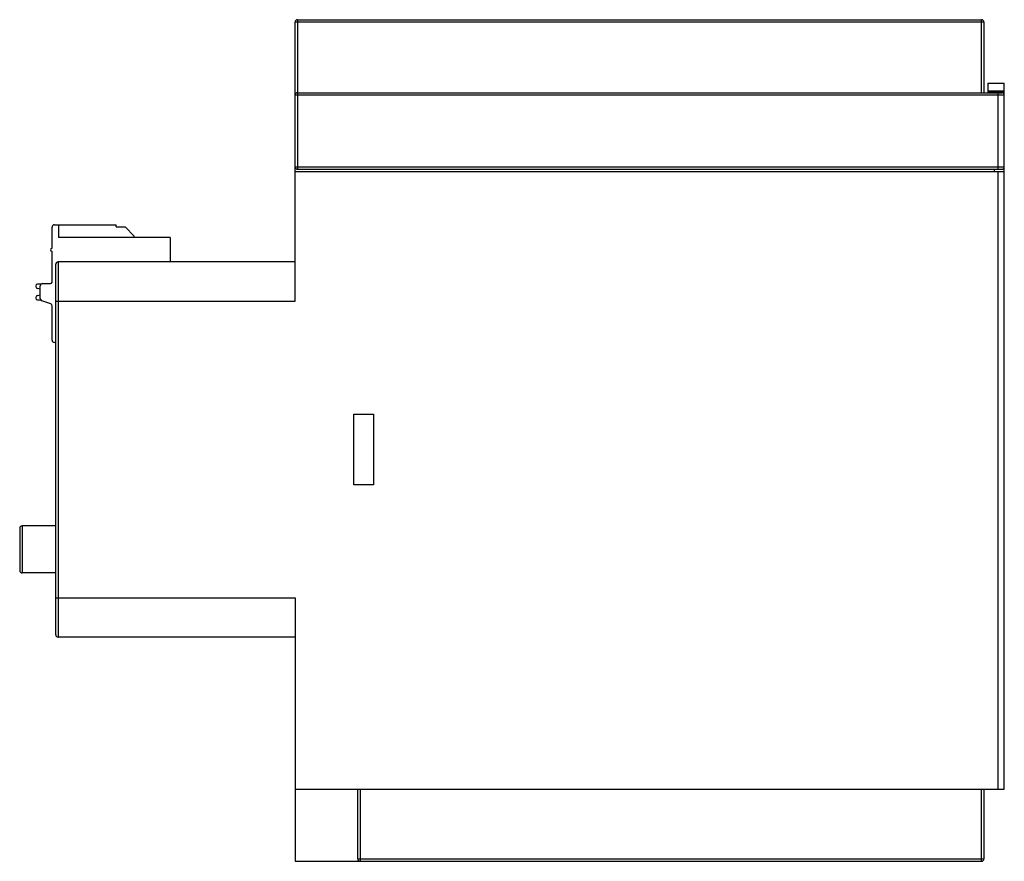
# Model space of a CAD drawing. Units: millimetres. Extents: x 18 to 143, y 59 to 166.
import ezdxf

# ---------------------------------------------------------------- set-up
doc = ezdxf.new("R2010")
doc.units = ezdxf.units.MM
doc.header["$LTSCALE"] = 14.625088
doc.layers.get('0').update_dxf_attribs({"linetype": 'CONTINUOUS'})

msp = doc.modelspace()

# ---------------------------------------------------------------- linework, layer by layer
at = {"color": 7, "linetype": 'Continuous'}
for p, q in [((53.34, 165.78), (53.34, 146.73)), ((53.34, 165.78), (140.54, 165.78)), ((140.54, 156.48), (140.54, 165.78)), ((53.04, 129.93), (53.04, 165.48)), ((140.84, 165.48), (53.04, 165.48)), ((140.84, 165.48), (140.84, 156.48)), ((141.34, 157.68), (143.44, 157.68)), ((141.34, 157.68), (141.34, 156.48)), ((143.44, 67.78), (143.44, 157.68)), ((143.44, 156.18), (53.04, 156.18)), ((53.34, 156.48), (143.14, 156.48)), ((141.34, 156.7), (143.44, 156.7)), ((141.34, 156.53), (143.44, 156.53)), ((142.64, 146.73), (142.64, 156.48)), ((53.04, 147.03), (143.44, 147.03)), ((53.04, 146.43), (143.44, 146.43)), ((53.34, 146.73), (143.14, 146.73)), ((142.15, 146.73), (142.15, 146.43)), ((142.64, 67.78), (142.64, 146.43)), ((22.07, 136.67), (22.07, 139.37)), ((22.37, 139.67), (30.22, 139.67)), ((22.87, 139.67), (22.87, 138.06)), ((30.22, 139.38), (30.22, 139.67)), ((30.22, 139.38), (31.37, 139.38)), ((31.37, 139.38), (32.54, 138.2)), ((37.14, 138.06), (22.87, 138.06)), ((32.54, 138.06), (32.54, 138.2)), ((37.14, 138.06), (37.14, 134.93)), ((22.07, 132.37), (22.07, 136.27)), ((22.54, 87.43), (22.54, 134.63)), ((22.84, 134.93), (22.84, 87.13)), ((53.04, 134.93), (22.84, 134.93)), ((20, 131.9), (20, 131.78)), ((20.69, 132.1), (20.2, 132.1)), ((20.57, 130.26), (20.57, 131.87)), ((20.87, 132.17), (21.87, 132.17)), ((20.57, 131.45), (20.2, 131.54)), ((20.2, 130.65), (20.57, 130.74)), ((20, 130.41), (20, 130.3)), ((20.2, 130.1), (20.63, 130.1)), ((21.9, 129.58), (20.75, 129.99)), ((22.07, 124.97), (22.07, 129.3)), ((22.54, 129.93), (53.04, 129.93)), ((22.54, 124.67), (22.37, 124.67)), ((60.54, 106.53), (60.54, 115.53)), ((60.54, 115.53), (63.04, 115.53)), ((63.04, 115.53), (63.04, 106.53)), ((63.04, 106.53), (60.54, 106.53)), ((17.94, 101.01), (17.94, 95.61)), ((18.24, 101.31), (18.24, 95.31)), ((22.54, 101.31), (18.24, 101.31)), ((22.54, 95.31), (18.24, 95.31)), ((22.54, 92.13), (53.04, 92.13)), ((53.04, 92.13), (53.04, 58.58)), ((53.04, 87.13), (22.84, 87.13)), ((53.04, 67.78), (143.44, 67.78)), ((61.04, 58.88), (61.04, 67.78)), ((61.34, 67.78), (61.34, 58.58)), ((140.54, 58.58), (140.54, 67.78)), ((140.84, 67.78), (140.84, 58.88)), ((53.04, 58.58), (140.54, 58.58)), ((61.04, 58.88), (140.84, 58.88))]:
    msp.add_line(p, q, dxfattribs=at)
for centre, radius, start, end in [((53.34, 165.48), 0.3, 89.9999, 180), ((140.54, 165.48), 0.3, 0, 90), ((53.34, 156.18), 0.3, 90, 180), ((143.14, 156.18), 0.3, 0, 90), ((53.34, 147.03), 0.3, 180, 270), ((143.14, 147.03), 0.3, 270, 360), ((22.37, 139.37), 0.3, 90, 180), ((22.07, 136.47), 0.2, 90, 270), ((22.84, 134.63), 0.3, 90, 180), ((20.2, 131.9), 0.2, 90, 180), ((20.25, 131.78), 0.25, 180, 257.5), ((20.87, 131.87), 0.3, 90, 180), ((21.87, 132.37), 0.2, 270, 360), ((20.25, 130.41), 0.25, 102.5, 180), ((20.2, 130.3), 0.2, 180, 270), ((20.87, 130.26), 0.3, 180, 245), ((21.77, 129.3), 0.3, 0, 65), ((22.37, 124.97), 0.3, 180, 270), ((18.24, 101.01), 0.3, 90, 180), ((18.24, 95.61), 0.3, 180, 270), ((22.84, 87.43), 0.3, 180, 270), ((61.34, 58.88), 0.3, 180, 270), ((140.54, 58.88), 0.3, 270, 360)]:
    msp.add_arc(centre, radius, start, end, dxfattribs=at)

doc.saveas('drawing.dxf')
